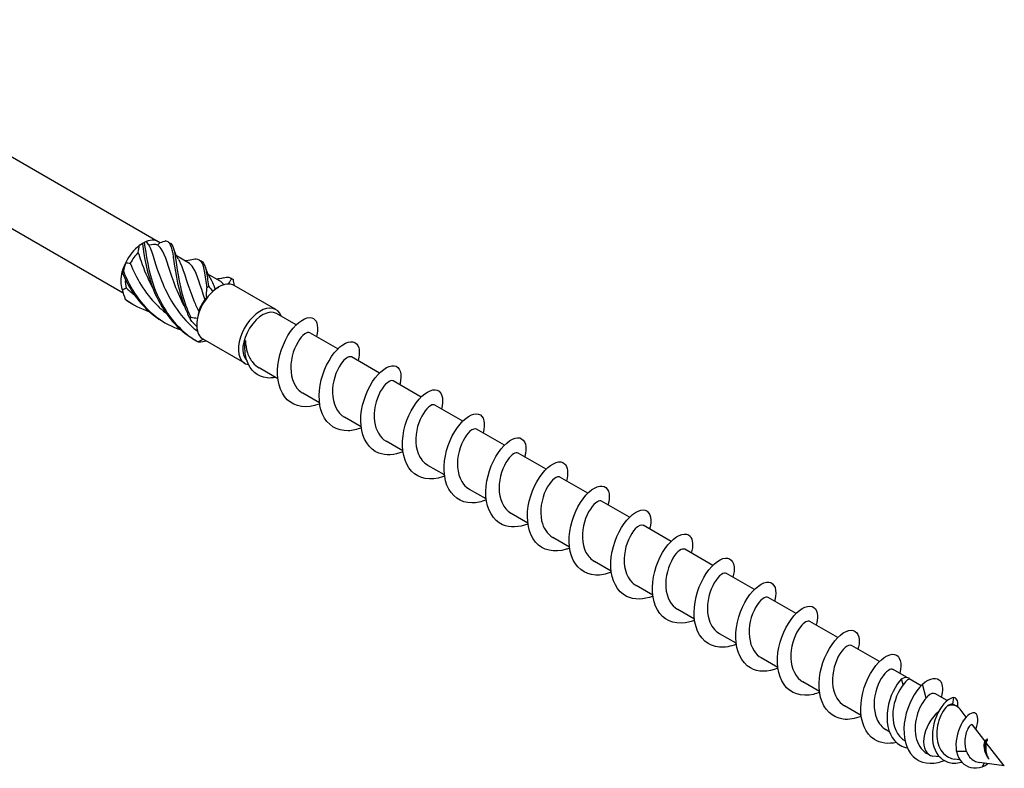
# Model space of a CAD drawing. Units: millimetres. Extents: x 1739 to 2436, y 1265 to 1635.
# Drawn here: x 2343 to 2436, y 1265 to 1336 of the extents above; entities that cross this region are included whole.
import ezdxf

# ---------------------------------------------------------------- set-up
doc = ezdxf.new("R2010")
doc.units = ezdxf.units.MM
doc.layers.add('Part', color=7, linetype='Continuous', lineweight=25)

msp = doc.modelspace()

# ---------------------------------------------------------------- linework, layer by layer
at = {"layer": 'Part'}
for p, q in [((2355.863, 1314.983), (2319.306, 1336.089)), ((2352.528, 1310.096), (2316.356, 1330.98)), ((2354.388, 1314.837), (2354.598, 1314.958)), ((2358.68, 1313.01), (2357.58, 1313.645)), ((2361.685, 1311.275), (2360.585, 1311.91)), ((2361.388, 1310.55), (2361.601, 1310.673)), ((2367.035, 1308.533), (2363.076, 1310.819)), ((2368.961, 1307.074), (2367.097, 1308.15)), ((2364.085, 1303.423), (2360.126, 1305.709)), ((2372.921, 1304.788), (2370.273, 1306.317)), ((2376.881, 1302.502), (2374.233, 1304.031)), ((2367.224, 1301.957), (2365.45, 1302.981)), ((2380.841, 1300.216), (2378.193, 1301.744)), ((2371.184, 1299.671), (2369.603, 1300.584)), ((2384.801, 1297.93), (2382.153, 1299.458)), ((2375.144, 1297.385), (2373.563, 1298.298)), ((2388.76, 1295.643), (2386.113, 1297.172)), ((2379.103, 1295.099), (2377.523, 1296.011)), ((2392.72, 1293.357), (2390.072, 1294.886)), ((2383.063, 1292.813), (2381.483, 1293.725)), ((2396.68, 1291.071), (2394.032, 1292.6)), ((2387.023, 1290.526), (2385.442, 1291.439)), ((2400.64, 1288.785), (2397.992, 1290.313)), ((2390.983, 1288.24), (2389.402, 1289.153)), ((2404.599, 1286.499), (2401.952, 1288.027)), ((2394.943, 1285.954), (2393.362, 1286.867)), ((2408.559, 1284.212), (2405.911, 1285.741)), ((2398.902, 1283.668), (2397.322, 1284.58)), ((2412.519, 1281.926), (2409.871, 1283.455)), ((2402.862, 1281.382), (2401.282, 1282.294)), ((2416.479, 1279.64), (2413.831, 1281.169)), ((2406.822, 1279.095), (2405.241, 1280.008)), ((2420.439, 1277.354), (2417.791, 1278.883)), ((2410.782, 1276.809), (2409.201, 1277.722)), ((2424.398, 1275.068), (2421.751, 1276.596)), ((2414.742, 1274.523), (2413.161, 1275.436)), ((2426.972, 1273.582), (2425.71, 1274.31)), ((2418.701, 1272.237), (2417.121, 1273.149)), ((2426.667, 1272.861), (2426.513, 1273.441)), ((2428.363, 1272.779), (2427.242, 1273.426)), ((2428.84, 1271.607), (2428.493, 1272.91)), ((2430.827, 1271.356), (2429.67, 1272.024)), ((2431.371, 1271.023), (2431.481, 1271.648)), ((2431.798, 1270.796), (2431.457, 1270.992)), ((2422.661, 1269.951), (2421.081, 1270.863)), ((2432.657, 1269.8), (2432.065, 1270.56)), ((2434.417, 1267.537), (2433.245, 1269.044)), ((2425.343, 1268.402), (2425.04, 1268.577)), ((2426.828, 1267.545), (2426.827, 1267.545)), ((2434.482, 1267.371), (2434.368, 1267.168)), ((2434.517, 1267.011), (2434.482, 1267.371)), ((2436.271, 1265.153), (2434.553, 1267.362)), ((2429.148, 1266.206), (2428.905, 1266.346)), ((2432.675, 1266.529), (2431.723, 1266.511)), ((2430.119, 1266.004), (2429.486, 1266.092)), ((2432.046, 1265.737), (2431.54, 1265.808)), ((2436.271, 1265.153), (2433.916, 1265.479)), ((2434.352, 1265.419), (2434.16, 1265.049))]:
    msp.add_line(p, q, dxfattribs=at)
for centre, major_axis, start_param, end_param in [((2354.388, 1312.428), (1.475, 2.555), 6.180027, 6.909942), ((2354.388, 1312.428), (1.475, 2.555), 0.94404, 1.673954), ((2354.6, 1312.306), (1.325, 2.295), 1.134454, 1.63138), ((2354.388, 1312.428), (1.475, 2.555), 0.785398, 0.94404), ((2354.6, 1312.306), (1.325, 2.295), 0.087256, 0.584182), ((2354.388, 1312.428), (1.475, 2.555), 1.673954, 1.991237), ((2354.388, 1312.428), (1.475, 2.555), 1.991237, 2.721152), ((2354.6, 1312.306), (1.325, 2.295), 2.281657, 2.678577), ((2361.601, 1308.264), (1.475, 2.555), 1.045636, 1.362919), ((2361.601, 1308.264), (1.475, 2.555), 0.315721, 1.045636), ((2361.388, 1308.387), (1.325, 2.295), 0.785398, 0.855221), ((2361.601, 1308.264), (1.475, 2.555), 0, 0.315721), ((2361.601, 1308.264), (1.475, 2.555), 1.362919, 2.092833), ((2361.388, 1308.387), (1.325, 2.295), 1.405493, 1.902419), ((2365.56, 1305.978), (-1.475, -2.555), 2.686693, 6.497137), ((2365.772, 1305.855), (-1.325, -2.295), 3.141593, 6.142478), ((2361.601, 1308.264), (1.475, 2.555), 2.092833, 2.410116), ((2361.601, 1308.264), (-1.475, -2.555), 5.551709, 6.281624), ((2361.601, 1308.264), (-1.475, -2.555), 6.281624, 6.283185), ((2430.473, 1268.501), (1.325, 2.295), 6.052632, 6.879066), ((2430.473, 1268.501), (-1.325, -2.295), 4.159171, 6.513739)]:
    msp.add_ellipse(centre, major_axis=major_axis, ratio=0.57735, start_param=start_param, end_param=end_param, dxfattribs=at)
for points, knots in [([(2354.528, 1314.91), (2354.498, 1314.89), (2354.469, 1314.87), (2354.41, 1314.829), (2354.381, 1314.808), (2354.353, 1314.786)], [-0.02500525, -0.02500525, -0.02500525, -0.02500525, -0.01269446, -0.01269446, 0, 0, 0, 0]), ([(2354.528, 1314.91), (2354.69, 1313.793), (2354.901, 1312.177), (2355.516, 1310.54), (2356.132, 1308.903), (2357.165, 1307.285), (2358.595, 1306.165), (2358.911, 1305.917), (2359.246, 1305.693), (2359.595, 1305.494)], [0.111446, 0.111446, 0.111446, 0.111446, 1.142444, 1.142444, 1.142444, 2.173443, 2.173443, 2.173443, 2.401828, 2.401828, 2.401828, 2.401828]), ([(2356.591, 1315.06), (2357.063, 1314.94), (2357.183, 1314.275), (2357.35, 1313.106), (2357.517, 1311.938), (2357.758, 1310.289), (2358.417, 1308.654), (2358.563, 1308.292), (2358.728, 1307.931), (2358.914, 1307.578)], [0.111446, 0.111446, 0.111446, 0.111446, 1.142444, 1.142444, 1.142444, 2.173443, 2.173443, 2.173443, 2.401828, 2.401828, 2.401828, 2.401828]), ([(2356.927, 1314.887), (2357.266, 1314.699), (2357.392, 1314.145), (2357.526, 1313.227), (2357.687, 1312.126), (2357.889, 1310.519), (2358.493, 1308.882), (2358.626, 1308.519), (2358.779, 1308.156), (2358.951, 1307.799)], [0.28358, 0.28358, 0.28358, 0.28358, 1.142444, 1.142444, 1.142444, 2.173443, 2.173443, 2.173443, 2.401828, 2.401828, 2.401828, 2.401828]), ([(2355.322, 1310.635), (2354.87, 1311.469), (2354.524, 1312.317), (2354.254, 1313.089), (2354.146, 1313.396), (2354.05, 1313.691), (2353.959, 1313.969)], [-0.9338719, -0.9338719, -0.9338719, -0.9338719, -0.3183494, -0.3183494, -0.3183494, -0.0739198, -0.0739198, -0.0739198, -0.0739198]), ([(2354.353, 1314.786), (2354.521, 1313.604), (2354.772, 1311.946), (2355.443, 1310.312), (2356.114, 1308.678), (2357.215, 1307.106), (2358.695, 1306.055), (2358.937, 1305.883), (2359.189, 1305.724), (2359.449, 1305.579)], [0.111446, 0.111446, 0.111446, 0.111446, 1.142444, 1.142444, 1.142444, 2.173443, 2.173443, 2.173443, 2.342519, 2.342519, 2.342519, 2.342519]), ([(2354.975, 1314.642), (2355.328, 1313.858), (2355.62, 1312.647), (2356.164, 1311.29), (2356.748, 1309.834), (2357.642, 1308.25), (2358.926, 1307.035), (2359.138, 1306.835), (2359.359, 1306.644), (2359.589, 1306.465)], [0.07392, 0.07392, 0.07392, 0.07392, 1.097462, 1.097462, 1.097462, 2.194925, 2.194925, 2.194925, 2.37578, 2.37578, 2.37578, 2.37578]), ([(2358.327, 1308.901), (2357.912, 1309.666), (2357.585, 1310.444), (2357.326, 1311.164), (2356.825, 1312.561), (2356.557, 1313.705), (2356.123, 1314.32), (2356.026, 1314.457), (2355.921, 1314.569), (2355.805, 1314.659)], [-1.981069, -1.981069, -1.981069, -1.981069, -1.415812, -1.415812, -1.415812, -0.318349, -0.318349, -0.318349, -0.07392, -0.07392, -0.07392, -0.07392]), ([(2357.767, 1313.306), (2357.833, 1313.203), (2357.895, 1313.088), (2357.955, 1312.96), (2358.337, 1312.145), (2358.642, 1310.821), (2359.252, 1309.354), (2359.387, 1309.027), (2359.537, 1308.695), (2359.704, 1308.363)], [0.925372, 0.925372, 0.925372, 0.925372, 1.097462, 1.097462, 1.097462, 2.194925, 2.194925, 2.194925, 2.439354, 2.439354, 2.439354, 2.439354]), ([(2360.299, 1309.519), (2359.842, 1310.809), (2359.578, 1311.882), (2359.187, 1312.497), (2359.041, 1312.727), (2358.874, 1312.892), (2358.675, 1313.004)], [-2.439354, -2.439354, -2.439354, -2.439354, -1.415812, -1.415812, -1.415812, -1.033861, -1.033861, -1.033861, -1.033861]), ([(2359.054, 1313.297), (2359.26, 1313.346), (2359.433, 1313.36), (2359.574, 1313.33), (2360.056, 1313.226), (2360.182, 1312.58), (2360.347, 1311.426), (2360.384, 1311.17), (2360.423, 1310.892), (2360.469, 1310.595)], [0.841487, 0.841487, 0.841487, 0.841487, 1.142444, 1.142444, 1.142444, 2.173443, 2.173443, 2.173443, 2.401828, 2.401828, 2.401828, 2.401828]), ([(2359.932, 1313.152), (2360.265, 1312.967), (2360.393, 1312.432), (2360.524, 1311.544), (2360.559, 1311.303), (2360.595, 1311.039), (2360.637, 1310.754)], [1.330777, 1.330777, 1.330777, 1.330777, 2.173443, 2.173443, 2.173443, 2.401828, 2.401828, 2.401828, 2.401828]), ([(2352.54, 1312.198), (2352.528, 1312.161), (2352.516, 1312.124), (2352.492, 1312.048), (2352.48, 1312.009), (2352.47, 1311.97)], [-0.02500525, -0.02500525, -0.02500525, -0.02500525, -0.01269446, -0.01269446, 0, 0, 0, 0]), ([(2352.54, 1312.198), (2353.168, 1310.561), (2354.216, 1308.952), (2355.657, 1307.848), (2356.371, 1307.301), (2357.177, 1306.882), (2358.029, 1306.593)], [0.111446, 0.111446, 0.111446, 0.111446, 1.142444, 1.142444, 1.142444, 1.653199, 1.653199, 1.653199, 1.653199]), ([(2353.197, 1312.93), (2353.757, 1311.568), (2354.579, 1310.101), (2355.747, 1308.939), (2356.011, 1308.676), (2356.292, 1308.43), (2356.588, 1308.202)], [0.07392, 0.07392, 0.07392, 0.07392, 1.097462, 1.097462, 1.097462, 1.329196, 1.329196, 1.329196, 1.329196]), ([(2352.47, 1311.97), (2353.153, 1310.337), (2354.269, 1308.776), (2355.76, 1307.741), (2355.981, 1307.587), (2356.209, 1307.446), (2356.445, 1307.316)], [0.111446, 0.111446, 0.111446, 0.111446, 1.142444, 1.142444, 1.142444, 1.295321, 1.295321, 1.295321, 1.295321]), ([(2360.772, 1311.57), (2360.857, 1311.437), (2360.937, 1311.284), (2361.012, 1311.11), (2361.096, 1310.919), (2361.176, 1310.705), (2361.258, 1310.47)], [1.9725699, 1.9725699, 1.9725699, 1.9725699, 2.1949247, 2.1949247, 2.1949247, 2.4393543, 2.4393543, 2.4393543, 2.4393543]), ([(2362.06, 1311.563), (2362.255, 1311.608), (2362.42, 1311.624), (2362.556, 1311.599), (2362.665, 1311.58), (2362.757, 1311.536), (2362.836, 1311.466)], [1.8886849, 1.8886849, 1.8886849, 1.8886849, 2.1734428, 2.1734428, 2.1734428, 2.4018284, 2.4018284, 2.4018284, 2.4018284]), ([(2362.836, 1311.466), (2362.859, 1311.455), (2362.881, 1311.445), (2362.924, 1311.424), (2362.946, 1311.414), (2362.967, 1311.404)], [-0.02500525, -0.02500525, -0.02500525, -0.02500525, -0.01269446, -0.01269446, 0, 0, 0, 0]), ([(2360.469, 1310.595), (2360.498, 1310.621), (2360.526, 1310.646), (2360.582, 1310.699), (2360.61, 1310.727), (2360.637, 1310.754)], [-0.02500525, -0.02500525, -0.02500525, -0.02500525, -0.01269446, -0.01269446, 0, 0, 0, 0]), ([(2352.72, 1309.531), (2352.736, 1309.515), (2352.753, 1309.498), (2352.788, 1309.463), (2352.806, 1309.446), (2352.825, 1309.427)], [-0.02500525, -0.02500525, -0.02500525, -0.02500525, -0.01269446, -0.01269446, 0, 0, 0, 0]), ([(2358.914, 1307.578), (2358.921, 1307.613), (2358.928, 1307.649), (2358.94, 1307.723), (2358.946, 1307.761), (2358.951, 1307.799)], [-0.02500525, -0.02500525, -0.02500525, -0.02500525, -0.01269446, -0.01269446, 0, 0, 0, 0]), ([(2371.197, 1299.574), (2371.174, 1299.565), (2371.152, 1299.556), (2371.129, 1299.548), (2369.988, 1299.112), (2368.853, 1299.254), (2368.121, 1299.963), (2367.389, 1300.672), (2367.075, 1301.932), (2367.226, 1303.254), (2367.376, 1304.576), (2367.979, 1305.925), (2368.688, 1306.775), (2369.398, 1307.625), (2370.185, 1307.953), (2370.625, 1307.672), (2370.994, 1307.436), (2371.105, 1306.782), (2370.888, 1305.959)], [91.071171, 91.071171, 91.071171, 91.071171, 91.090678, 91.090678, 91.090678, 92.080794, 92.080794, 92.080794, 93.07091, 93.07091, 93.07091, 94.061026, 94.061026, 94.061026, 95.051142, 95.051142, 95.051142, 95.879823, 95.879823, 95.879823, 95.879823]), ([(2359.725, 1305.431), (2359.705, 1305.441), (2359.684, 1305.451), (2359.641, 1305.472), (2359.618, 1305.482), (2359.595, 1305.494)], [-0.02500525, -0.02500525, -0.02500525, -0.02500525, -0.01269446, -0.01269446, 0, 0, 0, 0]), ([(2367.019, 1302.082), (2366.738, 1302.027), (2366.465, 1302.01), (2366.21, 1302.036), (2365.277, 1302.129), (2364.595, 1302.77), (2364.296, 1303.628), (2364.083, 1304.237), (2364.054, 1304.942), (2364.146, 1305.586)], [0.703873, 0.703873, 0.703873, 0.703873, 0.968123, 0.968123, 0.968123, 1.936245, 1.936245, 1.936245, 2.623531, 2.623531, 2.623531, 2.623531]), ([(2364.146, 1305.586), (2364.156, 1305.185), (2364.217, 1304.795), (2364.453, 1304.075), (2364.626, 1303.754), (2365.023, 1303.282), (2365.225, 1303.112), (2365.45, 1302.981)], [0, 0, 0, 0, 0.1207316, 0.1207316, 0.2414632, 0.2414632, 0.3345619, 0.3345619, 0.3345619, 0.3345619]), ([(2370.268, 1306.308), (2370.15, 1306.378), (2369.977, 1306.351), (2369.777, 1306.211), (2369.348, 1305.911), (2368.823, 1305.095), (2368.587, 1304.112), (2368.352, 1303.129), (2368.428, 1302.018), (2368.894, 1301.278), (2369.079, 1300.984), (2369.323, 1300.753), (2369.607, 1300.592)], [-95.033178, -95.033178, -95.033178, -95.033178, -94.521249, -94.521249, -94.521249, -93.423787, -93.423787, -93.423787, -92.326324, -92.326324, -92.326324, -91.891585, -91.891585, -91.891585, -91.891585]), ([(2375.156, 1297.294), (2374.739, 1297.126), (2374.32, 1297.025), (2373.921, 1297.009), (2372.829, 1296.965), (2371.91, 1297.558), (2371.468, 1298.586), (2371.025, 1299.614), (2371.067, 1301.05), (2371.486, 1302.331), (2371.905, 1303.611), (2372.682, 1304.702), (2373.396, 1305.187), (2374.11, 1305.672), (2374.734, 1305.541), (2374.91, 1304.902), (2374.997, 1304.587), (2374.974, 1304.156), (2374.843, 1303.671)], [84.787986, 84.787986, 84.787986, 84.787986, 85.149981, 85.149981, 85.149981, 86.140098, 86.140098, 86.140098, 87.130214, 87.130214, 87.130214, 88.12033, 88.12033, 88.12033, 89.110446, 89.110446, 89.110446, 89.596637, 89.596637, 89.596637, 89.596637]), ([(2374.231, 1304.025), (2374.04, 1304.128), (2373.705, 1303.98), (2373.368, 1303.572), (2372.913, 1303.021), (2372.486, 1302.014), (2372.421, 1300.996), (2372.357, 1299.978), (2372.668, 1298.99), (2373.315, 1298.468), (2373.393, 1298.405), (2373.476, 1298.348), (2373.564, 1298.299)], [-88.749992, -88.749992, -88.749992, -88.749992, -87.936475, -87.936475, -87.936475, -86.839013, -86.839013, -86.839013, -85.74155, -85.74155, -85.74155, -85.6084, -85.6084, -85.6084, -85.6084]), ([(2379.117, 1295.007), (2378.306, 1294.688), (2377.487, 1294.63), (2376.818, 1294.89), (2375.878, 1295.257), (2375.257, 1296.247), (2375.132, 1297.488), (2375.007, 1298.73), (2375.375, 1300.189), (2375.99, 1301.293), (2376.604, 1302.397), (2377.441, 1303.116), (2378.053, 1303.195), (2378.665, 1303.273), (2379.027, 1302.712), (2378.896, 1301.802), (2378.877, 1301.67), (2378.848, 1301.531), (2378.808, 1301.388)], [78.5048, 78.5048, 78.5048, 78.5048, 79.209285, 79.209285, 79.209285, 80.199401, 80.199401, 80.199401, 81.189517, 81.189517, 81.189517, 82.179633, 82.179633, 82.179633, 83.169749, 83.169749, 83.169749, 83.313452, 83.313452, 83.313452, 83.313452]), ([(2378.193, 1301.744), (2378.189, 1301.747), (2378.185, 1301.749), (2378.18, 1301.751), (2377.918, 1301.883), (2377.382, 1301.504), (2376.964, 1300.741), (2376.546, 1299.977), (2376.275, 1298.857), (2376.408, 1297.883), (2376.52, 1297.06), (2376.924, 1296.369), (2377.524, 1296.013)], [-82.466807, -82.466807, -82.466807, -82.466807, -82.449163, -82.449163, -82.449163, -81.351701, -81.351701, -81.351701, -80.254238, -80.254238, -80.254238, -79.325215, -79.325215, -79.325215, -79.325215]), ([(2383.076, 1292.716), (2383.011, 1292.689), (2382.945, 1292.665), (2382.88, 1292.642), (2381.738, 1292.247), (2380.622, 1292.439), (2379.919, 1293.187), (2379.216, 1293.935), (2378.942, 1295.221), (2379.124, 1296.545), (2379.306, 1297.87), (2379.933, 1299.197), (2380.648, 1300.01), (2381.363, 1300.824), (2382.138, 1301.103), (2382.553, 1300.779), (2382.884, 1300.52), (2382.973, 1299.885), (2382.767, 1299.1)], [72.221615, 72.221615, 72.221615, 72.221615, 72.278473, 72.278473, 72.278473, 73.268589, 73.268589, 73.268589, 74.258705, 74.258705, 74.258705, 75.248821, 75.248821, 75.248821, 76.238937, 76.238937, 76.238937, 77.030267, 77.030267, 77.030267, 77.030267]), ([(2382.149, 1299.453), (2382.076, 1299.498), (2381.982, 1299.504), (2381.871, 1299.466), (2381.489, 1299.335), (2380.937, 1298.676), (2380.615, 1297.756), (2380.292, 1296.836), (2380.223, 1295.692), (2380.562, 1294.84), (2380.755, 1294.352), (2381.08, 1293.971), (2381.488, 1293.733)], [-76.183622, -76.183622, -76.183622, -76.183622, -75.864389, -75.864389, -75.864389, -74.766927, -74.766927, -74.766927, -73.669464, -73.669464, -73.669464, -73.042029, -73.042029, -73.042029, -73.042029]), ([(2387.035, 1290.436), (2386.575, 1290.251), (2386.113, 1290.148), (2385.677, 1290.148), (2384.597, 1290.148), (2383.707, 1290.788), (2383.299, 1291.846), (2382.89, 1292.903), (2382.97, 1294.348), (2383.414, 1295.616), (2383.859, 1296.884), (2384.648, 1297.939), (2385.356, 1298.381), (2386.064, 1298.823), (2386.663, 1298.643), (2386.808, 1297.969), (2386.874, 1297.663), (2386.844, 1297.261), (2386.723, 1296.813)], [65.93843, 65.93843, 65.93843, 65.93843, 66.337776, 66.337776, 66.337776, 67.327892, 67.327892, 67.327892, 68.318008, 68.318008, 68.318008, 69.308124, 69.308124, 69.308124, 70.29824, 70.29824, 70.29824, 70.747082, 70.747082, 70.747082, 70.747082]), ([(2386.108, 1297.164), (2385.964, 1297.245), (2385.738, 1297.186), (2385.486, 1296.963), (2385.04, 1296.569), (2384.543, 1295.676), (2384.365, 1294.671), (2384.187, 1293.667), (2384.348, 1292.59), (2384.883, 1291.923), (2385.041, 1291.725), (2385.232, 1291.565), (2385.445, 1291.445)], [-69.900437, -69.900437, -69.900437, -69.900437, -69.279615, -69.279615, -69.279615, -68.182152, -68.182152, -68.182152, -67.08469, -67.08469, -67.08469, -66.758844, -66.758844, -66.758844, -66.758844]), ([(2390.996, 1288.148), (2390.143, 1287.813), (2389.28, 1287.768), (2388.592, 1288.076), (2387.675, 1288.486), (2387.09, 1289.514), (2386.999, 1290.771), (2386.909, 1292.028), (2387.309, 1293.48), (2387.939, 1294.558), (2388.57, 1295.635), (2389.406, 1296.309), (2390.001, 1296.343), (2390.596, 1296.376), (2390.925, 1295.772), (2390.759, 1294.839), (2390.741, 1294.739), (2390.717, 1294.636), (2390.688, 1294.529)], [59.655245, 59.655245, 59.655245, 59.655245, 60.39708, 60.39708, 60.39708, 61.387196, 61.387196, 61.387196, 62.377312, 62.377312, 62.377312, 63.367428, 63.367428, 63.367428, 64.357544, 64.357544, 64.357544, 64.463896, 64.463896, 64.463896, 64.463896]), ([(2390.071, 1294.883), (2389.855, 1294.999), (2389.45, 1294.783), (2389.073, 1294.251), (2388.624, 1293.618), (2388.247, 1292.56), (2388.251, 1291.549), (2388.256, 1290.538), (2388.652, 1289.614), (2389.355, 1289.181), (2389.371, 1289.171), (2389.386, 1289.162), (2389.402, 1289.153)], [-63.617251, -63.617251, -63.617251, -63.617251, -62.694841, -62.694841, -62.694841, -61.597378, -61.597378, -61.597378, -60.499916, -60.499916, -60.499916, -60.475659, -60.475659, -60.475659, -60.475659]), ([(2394.955, 1285.858), (2394.847, 1285.814), (2394.738, 1285.775), (2394.63, 1285.741), (2393.49, 1285.387), (2392.394, 1285.629), (2391.721, 1286.415), (2391.048, 1287.201), (2390.812, 1288.511), (2391.026, 1289.837), (2391.239, 1291.162), (2391.889, 1292.465), (2392.609, 1293.242), (2393.329, 1294.018), (2394.09, 1294.247), (2394.478, 1293.881), (2394.773, 1293.603), (2394.842, 1292.989), (2394.646, 1292.241)], [53.372059, 53.372059, 53.372059, 53.372059, 53.466267, 53.466267, 53.466267, 54.456383, 54.456383, 54.456383, 55.4465, 55.4465, 55.4465, 56.436616, 56.436616, 56.436616, 57.426732, 57.426732, 57.426732, 58.180711, 58.180711, 58.180711, 58.180711]), ([(2394.031, 1292.598), (2394.002, 1292.616), (2393.97, 1292.627), (2393.934, 1292.632), (2393.623, 1292.67), (2393.073, 1292.186), (2392.683, 1291.359), (2392.293, 1290.531), (2392.091, 1289.392), (2392.297, 1288.454), (2392.452, 1287.753), (2392.835, 1287.185), (2393.365, 1286.871)], [-57.334066, -57.334066, -57.334066, -57.334066, -57.207529, -57.207529, -57.207529, -56.110066, -56.110066, -56.110066, -55.012604, -55.012604, -55.012604, -54.192473, -54.192473, -54.192473, -54.192473]), ([(2398.915, 1283.578), (2398.412, 1283.376), (2397.906, 1283.272), (2397.435, 1283.292), (2396.368, 1283.337), (2395.508, 1284.023), (2395.134, 1285.108), (2394.76, 1286.193), (2394.876, 1287.647), (2395.345, 1288.9), (2395.814, 1290.154), (2396.614, 1291.171), (2397.315, 1291.57), (2398.016, 1291.968), (2398.59, 1291.739), (2398.702, 1291.032), (2398.749, 1290.738), (2398.714, 1290.366), (2398.602, 1289.954)], [47.088874, 47.088874, 47.088874, 47.088874, 47.525571, 47.525571, 47.525571, 48.515687, 48.515687, 48.515687, 49.505803, 49.505803, 49.505803, 50.495919, 50.495919, 50.495919, 51.486035, 51.486035, 51.486035, 51.897526, 51.897526, 51.897526, 51.897526]), ([(2397.987, 1290.306), (2397.889, 1290.365), (2397.753, 1290.357), (2397.592, 1290.268), (2397.18, 1290.041), (2396.64, 1289.29), (2396.365, 1288.331), (2396.089, 1287.372), (2396.101, 1286.242), (2396.512, 1285.45), (2396.707, 1285.076), (2396.988, 1284.783), (2397.327, 1284.589)], [-51.050881, -51.050881, -51.050881, -51.050881, -50.622755, -50.622755, -50.622755, -49.525292, -49.525292, -49.525292, -48.42783, -48.42783, -48.42783, -47.909288, -47.909288, -47.909288, -47.909288]), ([(2402.876, 1281.288), (2401.979, 1280.936), (2401.073, 1280.909), (2400.369, 1281.266), (2399.475, 1281.72), (2398.926, 1282.784), (2398.87, 1284.055), (2398.814, 1285.327), (2399.246, 1286.77), (2399.891, 1287.82), (2400.537, 1288.869), (2401.37, 1289.497), (2401.946, 1289.485), (2402.523, 1289.474), (2402.818, 1288.828), (2402.618, 1287.874), (2402.604, 1287.808), (2402.587, 1287.74), (2402.568, 1287.671)], [40.805689, 40.805689, 40.805689, 40.805689, 41.584875, 41.584875, 41.584875, 42.574991, 42.574991, 42.574991, 43.565107, 43.565107, 43.565107, 44.555223, 44.555223, 44.555223, 45.545339, 45.545339, 45.545339, 45.61434, 45.61434, 45.61434, 45.61434]), ([(2401.948, 1288.02), (2401.777, 1288.113), (2401.493, 1288.009), (2401.191, 1287.687), (2400.737, 1287.203), (2400.276, 1286.242), (2400.161, 1285.225), (2400.045, 1284.209), (2400.291, 1283.179), (2400.891, 1282.592), (2401.009, 1282.476), (2401.141, 1282.378), (2401.283, 1282.298)], [-44.767695, -44.767695, -44.767695, -44.767695, -44.03798, -44.03798, -44.03798, -42.940518, -42.940518, -42.940518, -41.843056, -41.843056, -41.843056, -41.626103, -41.626103, -41.626103, -41.626103]), ([(2406.835, 1279), (2406.683, 1278.938), (2406.532, 1278.886), (2406.38, 1278.845), (2405.243, 1278.532), (2404.168, 1278.825), (2403.526, 1279.648), (2402.883, 1280.471), (2402.687, 1281.804), (2402.931, 1283.128), (2403.176, 1284.452), (2403.847, 1285.731), (2404.57, 1286.469), (2405.293, 1287.207), (2406.039, 1287.385), (2406.4, 1286.979), (2406.661, 1286.685), (2406.711, 1286.094), (2406.524, 1285.382)], [34.522503, 34.522503, 34.522503, 34.522503, 34.654062, 34.654062, 34.654062, 35.644178, 35.644178, 35.644178, 36.634294, 36.634294, 36.634294, 37.62441, 37.62441, 37.62441, 38.614526, 38.614526, 38.614526, 39.331155, 39.331155, 39.331155, 39.331155]), ([(2405.911, 1285.741), (2405.671, 1285.874), (2405.188, 1285.573), (2404.78, 1284.906), (2404.346, 1284.196), (2404.027, 1283.099), (2404.103, 1282.105), (2404.173, 1281.189), (2404.586, 1280.394), (2405.242, 1280.009)], [-38.48451, -38.48451, -38.48451, -38.48451, -37.453206, -37.453206, -37.453206, -36.355744, -36.355744, -36.355744, -35.342917, -35.342917, -35.342917, -35.342917]), ([(2410.794, 1276.72), (2410.248, 1276.501), (2409.699, 1276.398), (2409.195, 1276.441), (2408.142, 1276.531), (2407.313, 1277.263), (2406.973, 1278.374), (2406.633, 1279.485), (2406.787, 1280.946), (2407.279, 1282.183), (2407.771, 1283.42), (2408.581, 1284.399), (2409.273, 1284.754), (2409.966, 1285.108), (2410.513, 1284.831), (2410.592, 1284.091), (2410.622, 1283.812), (2410.584, 1283.47), (2410.482, 1283.096)], [28.239318, 28.239318, 28.239318, 28.239318, 28.713366, 28.713366, 28.713366, 29.703482, 29.703482, 29.703482, 30.693598, 30.693598, 30.693598, 31.683714, 31.683714, 31.683714, 32.67383, 32.67383, 32.67383, 33.04797, 33.04797, 33.04797, 33.04797]), ([(2409.869, 1283.451), (2409.815, 1283.485), (2409.75, 1283.497), (2409.674, 1283.484), (2409.32, 1283.428), (2408.766, 1282.842), (2408.411, 1281.959), (2408.056, 1281.076), (2407.928, 1279.93), (2408.209, 1279.036), (2408.392, 1278.458), (2408.745, 1278), (2409.206, 1277.729)], [-32.201325, -32.201325, -32.201325, -32.201325, -31.965894, -31.965894, -31.965894, -30.868432, -30.868432, -30.868432, -29.77097, -29.77097, -29.77097, -29.059732, -29.059732, -29.059732, -29.059732]), ([(2414.755, 1274.429), (2413.816, 1274.06), (2412.867, 1274.052), (2412.149, 1274.461), (2411.278, 1274.958), (2410.767, 1276.058), (2410.745, 1277.341), (2410.724, 1278.625), (2411.185, 1280.058), (2411.844, 1281.078), (2412.503, 1282.098), (2413.333, 1282.679), (2413.89, 1282.623), (2414.447, 1282.567), (2414.708, 1281.88), (2414.472, 1280.907), (2414.465, 1280.875), (2414.457, 1280.844), (2414.448, 1280.812)], [21.956133, 21.956133, 21.956133, 21.956133, 22.772669, 22.772669, 22.772669, 23.762786, 23.762786, 23.762786, 24.752902, 24.752902, 24.752902, 25.743018, 25.743018, 25.743018, 26.733134, 26.733134, 26.733134, 26.764784, 26.764784, 26.764784, 26.764784]), ([(2413.826, 1281.16), (2413.702, 1281.232), (2413.518, 1281.199), (2413.305, 1281.042), (2412.871, 1280.719), (2412.352, 1279.885), (2412.13, 1278.896), (2411.907, 1277.908), (2412.003, 1276.803), (2412.485, 1276.079), (2412.665, 1275.809), (2412.897, 1275.595), (2413.165, 1275.443)], [-25.918139, -25.918139, -25.918139, -25.918139, -25.38112, -25.38112, -25.38112, -24.283658, -24.283658, -24.283658, -23.186195, -23.186195, -23.186195, -22.776547, -22.776547, -22.776547, -22.776547]), ([(2418.714, 1272.142), (2418.519, 1272.063), (2418.325, 1271.999), (2418.131, 1271.953), (2416.998, 1271.683), (2415.945, 1272.025), (2415.334, 1272.884), (2414.723, 1273.744), (2414.565, 1275.098), (2414.84, 1276.419), (2415.114, 1277.741), (2415.806, 1278.993), (2416.531, 1279.692), (2417.256, 1280.39), (2417.985, 1280.519), (2418.318, 1280.072), (2418.547, 1279.766), (2418.581, 1279.198), (2418.403, 1278.523)], [15.672947, 15.672947, 15.672947, 15.672947, 15.841857, 15.841857, 15.841857, 16.831973, 16.831973, 16.831973, 17.822089, 17.822089, 17.822089, 18.812205, 18.812205, 18.812205, 19.802321, 19.802321, 19.802321, 20.481599, 20.481599, 20.481599, 20.481599]), ([(2417.789, 1278.878), (2417.592, 1278.983), (2417.242, 1278.821), (2416.895, 1278.386), (2416.441, 1277.815), (2416.024, 1276.795), (2415.975, 1275.778), (2415.926, 1274.761), (2416.257, 1273.787), (2416.918, 1273.285), (2416.983, 1273.235), (2417.051, 1273.191), (2417.121, 1273.151)], [-19.634954, -19.634954, -19.634954, -19.634954, -18.796346, -18.796346, -18.796346, -17.698884, -17.698884, -17.698884, -16.601421, -16.601421, -16.601421, -16.493361, -16.493361, -16.493361, -16.493361]), ([(2422.674, 1269.861), (2422.085, 1269.626), (2421.492, 1269.525), (2420.956, 1269.595), (2419.918, 1269.731), (2419.121, 1270.507), (2418.816, 1271.643), (2418.511, 1272.779), (2418.701, 1274.244), (2419.215, 1275.463), (2419.73, 1276.683), (2420.548, 1277.623), (2421.231, 1277.933), (2421.913, 1278.243), (2422.433, 1277.918), (2422.479, 1277.147), (2422.494, 1276.885), (2422.454, 1276.575), (2422.362, 1276.238)], [9.389762, 9.389762, 9.389762, 9.389762, 9.901161, 9.901161, 9.901161, 10.891277, 10.891277, 10.891277, 11.881393, 11.881393, 11.881393, 12.871509, 12.871509, 12.871509, 13.861625, 13.861625, 13.861625, 14.198414, 14.198414, 14.198414, 14.198414]), ([(2421.751, 1276.596), (2421.741, 1276.602), (2421.73, 1276.607), (2421.72, 1276.611), (2421.445, 1276.722), (2420.906, 1276.319), (2420.493, 1275.54), (2420.081, 1274.76), (2419.826, 1273.635), (2419.975, 1272.669), (2420.098, 1271.873), (2420.499, 1271.212), (2421.083, 1270.866)], [-13.351769, -13.351769, -13.351769, -13.351769, -13.309034, -13.309034, -13.309034, -12.211572, -12.211572, -12.211572, -11.114109, -11.114109, -11.114109, -10.210176, -10.210176, -10.210176, -10.210176]), ([(2426.019, 1267.38), (2425.249, 1267.208), (2424.508, 1267.294), (2423.931, 1267.661), (2423.085, 1268.201), (2422.612, 1269.334), (2422.624, 1270.629), (2422.637, 1271.924), (2423.128, 1273.344), (2423.799, 1274.333), (2424.47, 1275.323), (2425.295, 1275.856), (2425.831, 1275.755), (2426.365, 1275.656), (2426.591, 1274.937), (2426.328, 1273.954)], [3.285201, 3.285201, 3.285201, 3.285201, 3.960464, 3.960464, 3.960464, 4.95058, 4.95058, 4.95058, 5.940696, 5.940696, 5.940696, 6.930812, 6.930812, 6.930812, 7.915228, 7.915228, 7.915228, 7.915228]), ([(2425.706, 1274.304), (2425.628, 1274.352), (2425.525, 1274.356), (2425.402, 1274.308), (2425.013, 1274.155), (2424.463, 1273.474), (2424.151, 1272.544), (2423.838, 1271.615), (2423.788, 1270.473), (2424.143, 1269.634), (2424.338, 1269.173), (2424.654, 1268.813), (2425.045, 1268.585)], [-7.068583, -7.068583, -7.068583, -7.068583, -6.72426, -6.72426, -6.72426, -5.626798, -5.626798, -5.626798, -4.529335, -4.529335, -4.529335, -3.926991, -3.926991, -3.926991, -3.926991]), ([(2426.513, 1273.441), (2425.933, 1272.853), (2425.368, 1271.754), (2425.185, 1270.598), (2425.002, 1269.442), (2425.215, 1268.269), (2425.827, 1267.566), (2426.147, 1267.199), (2426.573, 1266.967), (2427.051, 1266.875)], [0, 0, 0, 0, 1.04287, 1.04287, 1.04287, 2.08574, 2.08574, 2.08574, 2.630741, 2.630741, 2.630741, 2.630741]), ([(2426.667, 1272.861), (2426.212, 1272.333), (2425.773, 1271.34), (2425.691, 1270.322), (2425.609, 1269.304), (2425.899, 1268.301), (2426.53, 1267.757), (2426.623, 1267.677), (2426.723, 1267.607), (2426.828, 1267.548)], [0, 0, 0, 0, 1.097462, 1.097462, 1.097462, 2.194925, 2.194925, 2.194925, 2.356194, 2.356194, 2.356194, 2.356194]), ([(2428.493, 1272.91), (2427.764, 1272.205), (2427.091, 1270.957), (2426.84, 1269.675), (2426.589, 1268.393), (2426.77, 1267.113), (2427.365, 1266.32), (2427.959, 1265.527), (2428.95, 1265.238), (2429.983, 1265.485), (2430.171, 1265.53), (2430.361, 1265.592), (2430.548, 1265.67)], [0, 0, 0, 0, 0.994803, 0.994803, 0.994803, 1.989607, 1.989607, 1.989607, 2.98441, 2.98441, 2.98441, 3.166196, 3.166196, 3.166196, 3.166196]), ([(2427.257, 1273.398), (2427.207, 1273.399), (2427.145, 1273.375), (2426.955, 1273.243), (2426.812, 1273.086), (2426.667, 1272.861)], [0, 0, 0, 0, 0.0722512, 0.0722512, 0.1968319, 0.1968319, 0.1968319, 0.1968319]), ([(2428.493, 1272.91), (2429.218, 1273.569), (2429.93, 1273.647), (2430.234, 1273.161), (2430.431, 1272.846), (2430.45, 1272.303), (2430.282, 1271.664)], [0, 0, 0, 0, 0.990116, 0.990116, 0.990116, 1.632043, 1.632043, 1.632043, 1.632043]), ([(2429.666, 1272.016), (2429.515, 1272.1), (2429.277, 1272.031), (2429.013, 1271.787), (2428.956, 1271.734), (2428.898, 1271.674), (2428.84, 1271.607)], [-0.7853982, -0.7853982, -0.7853982, -0.7853982, -0.1394858, -0.1394858, -0.1394858, 0, 0, 0, 0]), ([(2428.84, 1271.607), (2428.665, 1271.413), (2428.491, 1271.16), (2428.183, 1270.561), (2428.051, 1270.221), (2427.862, 1269.495), (2427.806, 1269.117), (2427.794, 1268.368), (2427.837, 1268.005), (2428.03, 1267.341), (2428.177, 1267.046), (2428.525, 1266.616), (2428.704, 1266.462), (2428.905, 1266.346)], [0, 0, 0, 0, 0.1138111, 0.1138111, 0.2276222, 0.2276222, 0.3414333, 0.3414333, 0.4552444, 0.4552444, 0.5690555, 0.5690555, 0.6568135, 0.6568135, 0.6568135, 0.6568135]), ([(2431.481, 1271.648), (2431.037, 1271.648), (2430.396, 1271.074), (2429.962, 1270.206), (2429.529, 1269.338), (2429.323, 1268.212), (2429.493, 1267.306), (2429.662, 1266.401), (2430.199, 1265.741), (2430.899, 1265.515), (2431.079, 1265.456), (2431.269, 1265.425), (2431.463, 1265.418)], [0, 0, 0, 0, 1.033162, 1.033162, 1.033162, 2.066323, 2.066323, 2.066323, 3.099485, 3.099485, 3.099485, 3.365992, 3.365992, 3.365992, 3.365992]), ([(2431.371, 1271.023), (2431.298, 1271.037), (2431.214, 1271.029), (2431.029, 1270.964), (2430.929, 1270.908), (2430.826, 1270.829)], [0, 0, 0, 0, 0.0669497, 0.0669497, 0.1338986, 0.1338986, 0.1338986, 0.1338986]), ([(2431.849, 1270.757), (2431.878, 1270.985), (2431.867, 1271.182), (2431.814, 1271.33), (2431.751, 1271.504), (2431.635, 1271.614), (2431.481, 1271.648)], [4.8790542, 4.8790542, 4.8790542, 4.8790542, 5.2143511, 5.2143511, 5.2143511, 5.6099869, 5.6099869, 5.6099869, 5.6099869]), ([(2430.826, 1270.829), (2430.66, 1270.66), (2430.494, 1270.431), (2430.202, 1269.88), (2430.078, 1269.569), (2429.905, 1268.903), (2429.854, 1268.558), (2429.847, 1267.879), (2429.887, 1267.553), (2430.063, 1266.959), (2430.194, 1266.696), (2430.536, 1266.263), (2430.742, 1266.094), (2431.153, 1265.892), (2431.341, 1265.835), (2431.54, 1265.808)], [0.0000101, 0.0000101, 0.0000101, 0.0000101, 0.1122947, 0.1122947, 0.220586, 0.220586, 0.3248998, 0.3248998, 0.4252666, 0.4252666, 0.5217222, 0.5217222, 0.6143097, 0.6143097, 0.6818115, 0.6818115, 0.6818115, 0.6818115]), ([(2433.549, 1268.65), (2433.845, 1269.405), (2433.802, 1269.98), (2433.545, 1270.146), (2433.256, 1270.332), (2432.722, 1270.004), (2432.31, 1269.343), (2431.898, 1268.681), (2431.629, 1267.718), (2431.681, 1266.874), (2431.689, 1266.75), (2431.703, 1266.628), (2431.723, 1266.511)], [0.11305, 0.11305, 0.11305, 0.11305, 1.025113, 1.025113, 1.025113, 2.050226, 2.050226, 2.050226, 3.07534, 3.07534, 3.07534, 3.225742, 3.225742, 3.225742, 3.225742]), ([(2433.245, 1269.044), (2433.217, 1269.08), (2433.173, 1269.086), (2433.05, 1269.028), (2432.966, 1268.946), (2432.799, 1268.69), (2432.718, 1268.521), (2432.59, 1268.121), (2432.542, 1267.897), (2432.508, 1267.466), (2432.511, 1267.27), (2432.562, 1266.887), (2432.607, 1266.703), (2432.675, 1266.529)], [0.2065817, 0.2065817, 0.2065817, 0.2065817, 0.2744638, 0.2744638, 0.3585093, 0.3585093, 0.4389414, 0.4389414, 0.5158479, 0.5158479, 0.5759016, 0.5759016, 0.6330436, 0.6330436, 0.6330436, 0.6330436]), ([(2434.479, 1266.406), (2434.469, 1266.436), (2434.46, 1266.467), (2434.417, 1266.62), (2434.396, 1266.739), (2434.37, 1266.968), (2434.366, 1267.075), (2434.368, 1267.168)], [0.07343631, 0.07343631, 0.07343631, 0.07343631, 0.08383406, 0.08383406, 0.12594056, 0.12594056, 0.17014276, 0.17014276, 0.17014276, 0.17014276]), ([(2434.368, 1267.168), (2434.377, 1267.306), (2434.395, 1267.407), (2434.415, 1267.511), (2434.42, 1267.533), (2434.417, 1267.537)], [0, 0, 0, 0, 0.0666198, 0.0666198, 0.1127709, 0.1127709, 0.1127709, 0.1127709]), ([(2434.482, 1267.371), (2434.372, 1266.958), (2434.413, 1266.369), (2434.663, 1265.984), (2434.709, 1265.913), (2434.76, 1265.848), (2434.817, 1265.791)], [0, 0, 0, 0, 1.146354, 1.146354, 1.146354, 1.356547, 1.356547, 1.356547, 1.356547]), ([(2434.553, 1267.354), (2434.61, 1267.457), (2434.648, 1267.543), (2434.667, 1267.605), (2434.734, 1267.824), (2434.589, 1267.729), (2434.491, 1267.403), (2434.488, 1267.393), (2434.485, 1267.382), (2434.482, 1267.371)], [1.908229, 1.908229, 1.908229, 1.908229, 2.220359, 2.220359, 2.220359, 3.330539, 3.330539, 3.330539, 3.365992, 3.365992, 3.365992, 3.365992]), ([(2434.586, 1267.486), (2434.586, 1267.486), (2434.584, 1267.481), (2434.576, 1267.457), (2434.566, 1267.425), (2434.548, 1267.343), (2434.54, 1267.295), (2434.533, 1267.24)], [0.06963781, 0.06963781, 0.06963781, 0.06963781, 0.086234, 0.086234, 0.11936555, 0.11936555, 0.14734304, 0.14734304, 0.14734304, 0.14734304]), ([(2431.723, 1266.511), (2431.915, 1265.683), (2432.462, 1265.151), (2433.087, 1265.007), (2433.444, 1264.924), (2433.82, 1264.956), (2434.16, 1265.049)], [0, 0, 0, 0, 1.072015, 1.072015, 1.072015, 1.682996, 1.682996, 1.682996, 1.682996]), ([(2432.675, 1266.529), (2432.746, 1266.328), (2432.846, 1266.144), (2433.105, 1265.838), (2433.256, 1265.716), (2433.576, 1265.554), (2433.734, 1265.505), (2433.906, 1265.48), (2433.911, 1265.479), (2433.916, 1265.479)], [0, 0, 0, 0, 0.0644941, 0.0644941, 0.1261291, 0.1261291, 0.1778092, 0.1778092, 0.1793466, 0.1793466, 0.1793466, 0.1793466]), ([(2434.517, 1267.011), (2434.508, 1266.926), (2434.504, 1266.827), (2434.515, 1266.613), (2434.528, 1266.5), (2434.578, 1266.28), (2434.611, 1266.175), (2434.699, 1265.974), (2434.752, 1265.879), (2434.817, 1265.791)], [0, 0, 0, 0, 0.0412318, 0.0412318, 0.0803492, 0.0803492, 0.1151398, 0.1151398, 0.1483409, 0.1483409, 0.1483409, 0.1483409])]:
    msp.add_open_spline(points, degree=3, knots=knots, dxfattribs=at)
for points in [[(2354.718, 1314.997), (2354.664, 1314.997), (2354.6, 1314.967), (2354.528, 1314.91)], [(2354.718, 1314.997), (2354.796, 1314.873), (2354.882, 1314.753), (2354.975, 1314.642)], [(2355.805, 1314.659), (2355.878, 1314.745), (2355.946, 1314.82), (2356.007, 1314.882)], [(2356.591, 1315.06), (2356.406, 1314.992), (2356.21, 1314.931), (2356.007, 1314.882)], [(2356.752, 1314.991), (2356.81, 1314.955), (2356.868, 1314.921), (2356.928, 1314.89)], [(2353.959, 1313.969), (2353.988, 1314.189), (2354.021, 1314.405), (2354.058, 1314.616)], [(2354.353, 1314.786), (2354.27, 1314.741), (2354.172, 1314.685), (2354.058, 1314.616)], [(2357.316, 1314.307), (2357.422, 1313.964), (2357.573, 1313.62), (2357.768, 1313.309)], [(2352.769, 1313.012), (2352.681, 1312.758), (2352.605, 1312.485), (2352.54, 1312.198)], [(2352.769, 1313.012), (2352.909, 1312.972), (2353.052, 1312.944), (2353.197, 1312.93)], [(2358.354, 1313.198), (2358.594, 1313.213), (2358.831, 1313.249), (2359.059, 1313.301)], [(2359.758, 1313.256), (2359.815, 1313.22), (2359.874, 1313.186), (2359.933, 1313.155)], [(2352.47, 1311.97), (2352.465, 1312.055), (2352.455, 1312.121), (2352.439, 1312.163)], [(2360.322, 1312.572), (2360.427, 1312.229), (2360.578, 1311.885), (2360.773, 1311.574)], [(2361.359, 1311.463), (2361.599, 1311.478), (2361.837, 1311.514), (2362.064, 1311.566)], [(2362.102, 1310.891), (2361.978, 1311.054), (2361.839, 1311.178), (2361.68, 1311.268)], [(2362.545, 1310.957), (2362.645, 1311.151), (2362.743, 1311.321), (2362.836, 1311.466)], [(2362.763, 1311.521), (2362.82, 1311.485), (2362.879, 1311.451), (2362.939, 1311.42)], [(2362.939, 1311.42), (2362.948, 1311.415), (2362.957, 1311.409), (2362.967, 1311.404)], [(2362.967, 1311.404), (2362.992, 1311.214), (2363.029, 1311.018), (2363.078, 1310.818)], [(2352.439, 1310.444), (2352.573, 1310.486), (2352.702, 1310.536), (2352.823, 1310.594)], [(2352.439, 1310.444), (2352.509, 1310.129), (2352.604, 1309.824), (2352.72, 1309.531)], [(2352.823, 1310.594), (2353.064, 1310.362), (2353.318, 1310.142), (2353.584, 1309.938)], [(2360.462, 1309.625), (2360.449, 1309.95), (2360.451, 1310.275), (2360.469, 1310.595)], [(2360.637, 1310.754), (2360.764, 1310.583), (2360.907, 1310.423), (2361.064, 1310.282)], [(2361.258, 1310.47), (2361.193, 1310.422), (2361.129, 1310.359), (2361.064, 1310.282)], [(2352.72, 1309.531), (2353.416, 1309.009), (2354.198, 1308.608), (2355.024, 1308.328)], [(2352.825, 1309.427), (2353.024, 1309.292), (2353.229, 1309.167), (2353.439, 1309.051)], [(2360.462, 1309.625), (2360.414, 1309.6), (2360.36, 1309.565), (2360.299, 1309.519)], [(2359.704, 1308.363), (2359.655, 1308.157), (2359.616, 1307.945), (2359.586, 1307.728)], [(2359.518, 1306.932), (2359.299, 1307.124), (2359.097, 1307.341), (2358.914, 1307.578)], [(2358.951, 1307.799), (2359.159, 1307.755), (2359.373, 1307.73), (2359.586, 1307.728)], [(2359.595, 1305.494), (2359.783, 1305.56), (2359.961, 1305.632), (2360.123, 1305.711)], [(2360.444, 1305.525), (2360.205, 1305.478), (2359.964, 1305.447), (2359.725, 1305.431)], [(2426.513, 1273.441), (2426.887, 1273.657), (2427.158, 1273.608), (2427.257, 1273.398)], [(2431.457, 1270.992), (2431.431, 1271.007), (2431.402, 1271.017), (2431.371, 1271.023)], [(2434.416, 1267.538), (2434.512, 1267.603), (2434.588, 1267.666), (2434.642, 1267.715)], [(2434.533, 1267.24), (2434.527, 1267.182), (2434.519, 1267.105), (2434.517, 1267.011)], [(2431.463, 1265.418), (2431.712, 1265.414), (2431.965, 1265.452), (2432.213, 1265.522)], [(2434.16, 1265.049), (2434.371, 1265.146), (2434.554, 1265.259), (2434.708, 1265.367)]]:
    msp.add_open_spline(points, degree=3, dxfattribs=at)

doc.saveas('drawing.dxf')
